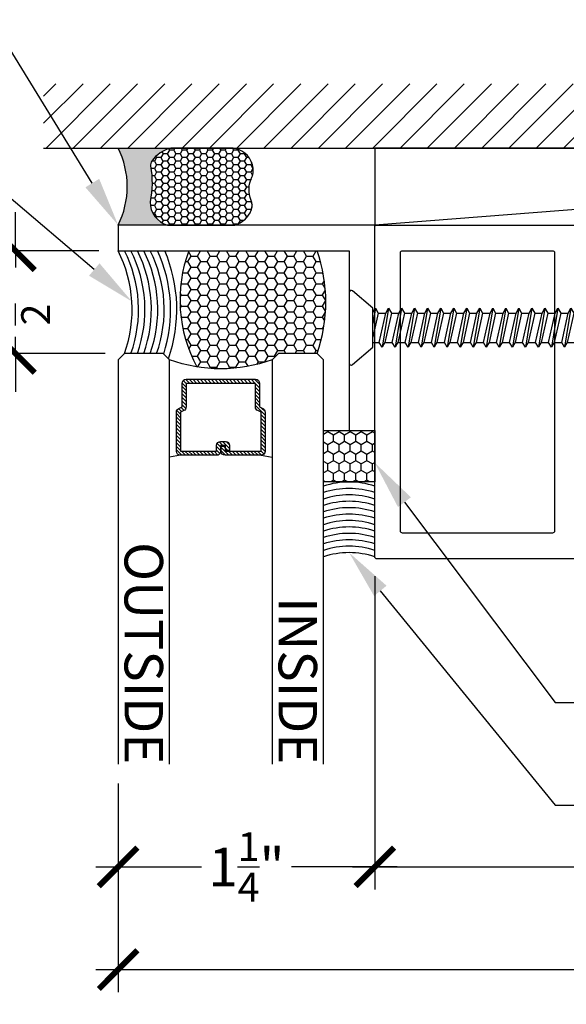
# Model space of a CAD drawing. Units: inches. Extents: x 0 to 184, y -2 to 43.
# Drawn here: x 174 to 177, y 23 to 28 of the extents above; entities that cross this region are included whole.
import ezdxf
from ezdxf import colors
from ezdxf.entities.mleader import LeaderData, LeaderLine
from ezdxf.enums import TextEntityAlignment as Align
from ezdxf.math import Vec2, Vec3

# ---------------------------------------------------------------- set-up
doc = ezdxf.new("R2010")
doc.units = ezdxf.units.IN
doc.header["$LTSCALE"] = 0.25
doc.header["$MEASUREMENT"] = 0
for name, color, linetype in [('Arcadia-Access', 9, 'Continuous'), ('Arcadia-Dim', 4, 'Continuous'), ('Arcadia-Profile', 5, 'Continuous'), ('Arcadia-Shade', 8, 'Continuous'), ('Arcadia-Text', 3, 'Continuous')]:
    doc.layers.add(name, color=color, linetype=linetype)
doc.styles.get("Standard").update_dxf_attribs({"font": 'ARIALN.TTF'})
doc.dimstyles.new('Arcadia-2', dxfattribs={"dimscale": 2, "dimtxt": 0.0938, "dimasz": 0.0938, "dimexe": 0.0546, "dimexo": 0.0469, "dimgap": 0.0469, "dimtad": 0, "dimtih": 1, "dimdec": 4, "dimrnd": 0.0625, "dimzin": 3, "dimdsep": 46, "dimlunit": 4, "dimtxsty": 'Standard', "dimblk": 'ARCHTICK', "dimcen": 0.0469, "dimdle": 0.0546, "dimclrd": 256, "dimclre": 256, "dimclrt": 256, "dimadec": 0, "dimazin": 0, "dimtfac": 0.75, "dimtix": 1, "dimtmove": 2, "dimatfit": 3, "dimfxl": 1, "dimtolj": 1, "dimtzin": 3, "dimlwd": -3, "dimlwe": -3, "dimarcsym": 0})

# ---------------------------------------------------------------- blocks, each defined once
blk = doc.blocks.new('*U30')
at = {"layer": 'Arcadia-Shade', "lineweight": -3}
h = blk.add_hatch(dxfattribs=at)
h.set_pattern_fill('ANSI31', color=256, scale=0.1, style=0)
h.set_pattern_definition([(45, (-12.49009116438055, -10.79353366436353), (-0.0088388347648318, 0.0088388347648318), [])])
edge = h.paths.add_edge_path()
edge.add_line((0.4990116755820751, 0.4285564927512802), (0.5229934129158452, 0.4285564927512838))
edge.add_arc((0.5229934129158464, 0.4482414927513224), 0.0196850000000387, 269.9999999999964, 359.9999999999984)
edge.add_line((0.5426784129158851, 0.4482414927513219), (0.5426784129158851, 0.4732180318310384))
edge.add_line((0.5426784129158851, 0.4732180318310384), (0.5229934129158452, 0.4732180318310384))
edge.add_line((0.5229934129158452, 0.4732180318310384), (0.5229934129158452, 0.4482414927513219))
edge.add_line((0.5229934129158452, 0.4482414927513219), (0.4990116755820751, 0.4482414927513219))
edge.add_line((0.4990116755820751, 0.4482414927513219), (0.4990116755820751, 0.4763228331426533))
edge.add_arc((0.47932667558206, 0.476322833142687), 0.0196850000000151, 359.9999999999018, 449.9999999999017)
edge.add_line((0.4793266755820938, 0.4960078331427021), (0.3036411249999347, 0.4960078331426985))
edge.add_arc((0.3036411249999347, 0.4763228331426604), 0.0196850000000382, 90, 180)
edge.add_line((0.2839561249998965, 0.4763228331426604), (0.2839561249998965, 0.2858323436881278))
edge.add_arc((0.3036411249999145, 0.2858323436881261), 0.019685000000018, 179.999999999995, 245.4529343159603)
edge.add_line((0.2954631769583571, 0.2679264678137017), (0.3114070047096007, 0.2606446238063391))
edge.add_line((0.3114070047096007, 0.2606446238063391), (0.3114070047096007, 0.1457257251104203))
edge.add_arc((0.3310920047095802, 0.145725725110422), 0.0196849999999795, 180.0000000000052, 270.0000000000052)
edge.add_line((0.331092004709582, 0.1260407251104425), (0.668905995290265, 0.126040725110439))
edge.add_arc((0.668905995290266, 0.1457257251104211), 0.0196849999999822, 269.9999999999974, 359.9999999999974)
edge.add_line((0.6885909952902481, 0.1457257251104203), (0.6885909952902481, 0.2606446238063391))
edge.add_line((0.6885909952902481, 0.2606446238063391), (0.7045348230414366, 0.2679264678137088))
edge.add_arc((0.6963568749998893, 0.2858323436881248), 0.0196850000000061, 294.547065684023, 359.9999999999882)
edge.add_line((0.7160418749998954, 0.2858323436881207), (0.7160418749998936, 0.4763228331426604))
edge.add_arc((0.696356874999912, 0.47632283314266), 0.0196849999999816, 9.694e-13, 89.99999999999903)
edge.add_line((0.6963568749999123, 0.4960078331426417), (0.5206721869999261, 0.4960078331426985))
edge.add_arc((0.5206721869999243, 0.4763228331426586), 0.0196850000000399, 89.99999999999484, 179.9999999999948)
edge.add_line((0.5009871869998844, 0.4763228331426604), (0.5009871869998844, 0.4521573060815705))
edge.add_line((0.5009871869998844, 0.4521573060815705), (0.5206721869999261, 0.4521573060815705))
edge.add_line((0.5206721869999261, 0.4521573060815705), (0.5206721869999261, 0.4763228331426604))
edge.add_line((0.5206721869999261, 0.4763228331426604), (0.6963568749999123, 0.4763228331426604))
edge.add_line((0.6963568749999123, 0.4763228331426604), (0.6963568749999123, 0.2858323436881207))
edge.add_line((0.6963568749999123, 0.2858323436881207), (0.6804130472487256, 0.2785504996807049))
edge.add_arc((0.6885909952902385, 0.260644623806309), 0.0196849999999735, 114.5470656839565, 179.9999999999124)
edge.add_line((0.668905995290265, 0.2606446238063391), (0.668905995290265, 0.1457257251104203))
edge.add_line((0.668905995290265, 0.1457257251104203), (0.331092004709582, 0.1457257251104203))
edge.add_line((0.331092004709582, 0.1457257251104203), (0.331092004709582, 0.2606446238063391))
edge.add_arc((0.311407004709616, 0.2606446238063067), 0.019684999999966, 9.43583e-11, 65.45293431605755)
edge.add_line((0.3195849527511214, 0.2785504996806978), (0.3036411249999347, 0.2858323436881207))
edge.add_line((0.3036411249999347, 0.2858323436881207), (0.3036411249999347, 0.4763228331426604))
edge.add_line((0.3036411249999347, 0.4763228331426604), (0.4793266755820938, 0.4763228331426604))
edge.add_line((0.4793266755820938, 0.4763228331426604), (0.4793266755820938, 0.4482414927513219))
edge.add_arc((0.4990116755821053, 0.4482414927512917), 0.0196850000000115, 179.9999999999121, 269.9999999999121)
at = {"layer": 'Arcadia-Profile'}
for p, q in [((0, 0.03125), (4.7e-15, 2)), ((0.2500000000000031, 2), (0.25, 0.03125)), ((0.75, 0.03125), (0.7500000000000029, 2)), ((1.000000000000003, 2), (1, 0.03125)), ((0.3036416249999334, 0.4960078331427021), (0.2499999999999218, 0.5053829846366896)), ((0.6963568749999123, 0.4960078331427021), (0.7499984999999257, 0.5053829846366896)), ((0.7080088700575029, 0.2699663348586228), (0.7122228838293801, 0.2741803486304981)), ((0.03125, 0), (0, 0.03125)), ((0.03125, 0), (0, 0.03125)), ((0.03125, 0), (0, 0.03125)), ((0.03125, 0), (0, 0.03125)), ((0.03125, 0), (0, 0.03125)), ((0.21875, 0), (0.03125, 0)), ((0.21875, 0), (0.03125, 0)), ((0.25, 0.03125), (0.21875, 0)), ((0.25, 0.03125), (0.21875, 0)), ((0.78125, 0), (0.75, 0.03125)), ((0.96875, 0), (0.78125, 0)), ((1, 0.03125), (0.96875, 0))]:
    blk.add_line(p, q, dxfattribs=at)
blk.add_lwpolyline([(0.4990116755820751, 0.4285564927512802), (0.5229934129158452, 0.4285564927512838, 0.4142135623731049), (0.5426784129158851, 0.4482414927513219), (0.5426784129158851, 0.4732180318310384), (0.5229934129158452, 0.4732180318310384), (0.5229934129158452, 0.4482414927513219), (0.4990116755820751, 0.4482414927513219), (0.4990116755820751, 0.4763228331426533, 0.4142135623730951), (0.4793266755820938, 0.4960078331427021), (0.3036411249999347, 0.4960078331426985, 0.4142135623730951), (0.2839561249998965, 0.4763228331426604), (0.2839561249998965, 0.2858323436881278, 0.2936188569408289), (0.2954631769583571, 0.2679264678137017), (0.3114070047096007, 0.2606446238063391), (0.3114070047096007, 0.1457257251104203, 0.4142135623730951), (0.331092004709582, 0.1260407251104425), (0.668905995290265, 0.126040725110439, 0.4142135623730951), (0.6885909952902481, 0.1457257251104203), (0.6885909952902481, 0.2606446238063391), (0.7045348230414366, 0.2679264678137088, 0.2936188569408282), (0.7160418749998954, 0.2858323436881207), (0.7160418749998936, 0.4763228331426604, 0.4142135623730852), (0.6963568749999123, 0.4960078331426417), (0.5206721869999261, 0.4960078331426985, 0.4142135623730951), (0.5009871869998844, 0.4763228331426604), (0.5009871869998844, 0.4521573060815705), (0.5206721869999261, 0.4521573060815705), (0.5206721869999261, 0.4763228331426604), (0.6963568749999123, 0.4763228331426604), (0.6963568749999123, 0.2858323436881207), (0.6804130472487256, 0.2785504996807049, 0.2936188569407848), (0.668905995290265, 0.2606446238063391), (0.668905995290265, 0.1457257251104203), (0.331092004709582, 0.1457257251104203), (0.331092004709582, 0.2606446238063391, 0.2936188569408189), (0.3195849527511214, 0.2785504996806978), (0.3036411249999347, 0.2858323436881207), (0.3036411249999347, 0.4763228331426604), (0.4793266755820938, 0.4763228331426604), (0.4793266755820938, 0.4482414927513219, 0.4142135623730946)], format="xyb", close=True, dxfattribs=at)
blk.add_arc((0.4999992499998971, -0.6625220109668888), 0.7374409998105559, 70.18348207574029, 109.8165179242613, dxfattribs=at)
blk = doc.blocks.new('*U35')
at = {"layer": 'Arcadia-Shade'}
h = blk.add_hatch(dxfattribs=at)
h.set_pattern_fill('HONEY', color=256, scale=0.25)
h.set_pattern_definition([(0, (0, 0), (0.046875, 0.0270632938682637), [0.03125, -0.0625]), (120, (0, 0), (-0.046875, 0.0270632938682637), [0.03125, -0.0625]), (60, (0, 0), (0, 0.0541265877365274), [-0.0625, 0.03125])])
h.paths.add_polyline_path([(-0.25, 0.2499999999999999), (-0.25, 0), (0, 0), (0, 0.2499999999999999)])
at = {"layer": 'Arcadia-Profile', "lineweight": -3}
blk.add_lwpolyline([(-0.25, 0.2499999999999999), (0, 0.2499999999999999), (0, 0), (-0.25, 0)], close=True, dxfattribs=at)
blk = doc.blocks.new('*U11')
at = {"layer": 'Arcadia-Profile'}
for p, q in [((0.1159999999999997, 0.0716314325794185), (0.146594354236953, 0.0716317733799592)), ((0.191913333752268, -0.0951982158439187), (0.1601831301454268, 0.0951742362495871)), ((0.1737750783532448, 0.0716317733799592), (0.2100495150539672, 0.0716321774528002)), ((0.2553684945692822, -0.0951978117710777), (0.223638290962441, 0.0951746403224281)), ((0.237230239170259, 0.0716321774528002), (0.2735046758709814, 0.0716325815256411)), ((0.3188236553862964, -0.0951974076982367), (0.2870934517794552, 0.095175044395269)), ((0.3006853999872732, 0.0716325815256411), (0.3369598366879956, 0.0716329855984821)), ((0.3822788162033106, -0.0951970036253958), (0.3505486125964694, 0.09517544846811)), ((0.3641405608042874, 0.0716329855984821), (0.4004149975050098, 0.0716333896713231)), ((0.4457339770203248, -0.0951965995525548), (0.4140037734134836, 0.095175852540951)), ((0.4275957216213016, 0.0716333896713231), (0.463870158322024, 0.071633793744164)), ((0.509189137837339, -0.0951961954797138), (0.4774589342304978, 0.0951762566137919)), ((0.4910508824383158, 0.071633793744164), (0.5273253191390382, 0.071634197817005)), ((0.5726442986543532, -0.0951957914068729), (0.540914095047512, 0.0951766606866329)), ((0.55450604325533, 0.071634197817005), (0.5907804799560524, 0.071634601889846)), ((0.6360994594713674, -0.0951953873340319), (0.6043692558645262, 0.0951770647594739)), ((0.6179612040723442, 0.071634601889846), (0.6542356407730665, 0.0716350059626869)), ((0.6995546202883816, -0.0951949832611909), (0.6678244166815404, 0.0951774688323148)), ((0.6814163648893583, 0.0716350059626869), (0.7176908015900807, 0.0716354100355279)), ((0.7630097811053957, -0.09519457918835), (0.7312795774985545, 0.0951778729051558)), ((0.7448715257063725, 0.0716354100355279), (0.7811459624070949, 0.0716358141083688)), ((0.8264649419224099, -0.095194175115509), (0.7947347383155688, 0.0951782769779968)), ((0.8083266865233866, 0.0716358141083688), (0.844601123224109, 0.0716362181812098)), ((0.8899201027394241, -0.095193771042668), (0.8581898991325829, 0.0951786810508377)), ((0.8717818473404008, 0.0716362181812098), (0.9080562840411232, 0.0716366222540508)), ((0.9533752635564383, -0.0951933669698271), (0.9216450599495971, 0.0951790851236787)), ((0.935237008157415, 0.0716366222540508), (0.9715114448581375, 0.0716370263268917)), ((1.016830424373452, -0.0951929628969861), (0.9851002207666113, 0.0951794891965197)), ((0.9986921689744293, 0.0716370263268917), (1.034966605675151, 0.0716374303997327)), ((1.080285585190466, -0.0951925588241451), (1.048555381583625, 0.0951798932693606)), ((1.062147329791443, 0.0716374303997327), (1.098421766492165, 0.0716378344725737)), ((1.14374074600748, -0.0951921547513042), (1.112010542400639, 0.0951802973422016)), ((1.125602490608457, 0.0716378344725737), (1.16187692730918, 0.0716382385454146)), ((1.207195906824495, -0.0951917506784632), (1.175465703217653, 0.0951807014150426)), ((1.189057651425471, 0.0716382385454146), (1.225332088126194, 0.0716386426182556)), ((1.270651067641509, -0.0951913466056223), (1.238920864034668, 0.0951811054878835)), ((1.252512812242486, 0.0716386426182556), (1.288786272843225, 0.0716391612193572)), ((1.33410732645585, -0.0951913466056223), (1.302377122849009, 0.0951811054878835)), ((1.315969071056827, 0.0716386426182556), (1.352582205341221, 0.06796136132205)), ((1.397727199666562, -0.0781222350989275), (1.366172079349382, 0.0915032064146555)), ((1.383869271430057, 0.0547033065501736), (1.416354712053816, 0.0404541100136839)), ((1.451575965227831, -0.0259540549638118), (1.429943609961981, 0.0639960619583864)), ((0.1284581729352539, -0.0951986199167596), (0.1159999999999997, -0.0204530254769582)), ((0.1420499991433672, -0.0716562640015859), (0.1783213855444501, -0.0716562640015859)), ((0.2055051599603814, -0.0716558599287449), (0.2417765463614643, -0.0716558599287449)), ((0.2689603207773956, -0.071655455855904), (0.3052317071784785, -0.071655455855904)), ((0.3324154815944098, -0.071655051783063), (0.3686868679954927, -0.071655051783063)), ((0.395870642411424, -0.071654647710222), (0.4321420288125069, -0.071654647710222)), ((0.4593258032284382, -0.0716542436373811), (0.4955971896295211, -0.0716542436373811)), ((0.5227809640454524, -0.0716538395645401), (0.5590523504465353, -0.0716538395645401)), ((0.5862361248624666, -0.0716534354916991), (0.6225075112635495, -0.0716534354916991)), ((0.6496912856794808, -0.0716530314188582), (0.6859626720805636, -0.0716530314188582)), ((0.713146446496495, -0.0716526273460172), (0.7494178328975778, -0.0716526273460172)), ((0.7766016073135092, -0.0716522232731762), (0.8128729937145919, -0.0716522232731762)), ((0.8400567681305233, -0.0716518192003353), (0.8763281545316061, -0.0716518192003353)), ((0.9035119289475375, -0.0716514151274943), (0.9397833153486203, -0.0716514151274943)), ((0.9669670897645517, -0.0716510110546533), (1.003238476165634, -0.0716510110546533)), ((1.030422250581565, -0.0716506069818124), (1.066693636982648, -0.0716506069818124)), ((1.09387741139858, -0.0716502029089714), (1.130148797799662, -0.0716502029089714)), ((1.157332572215594, -0.0716497988361304), (1.193603958616677, -0.0716497988361304)), ((1.220787733032608, -0.0716493947632895), (1.257059119433691, -0.0716493947632895)), ((1.284241917749639, -0.0716488761622003), (1.320513304150722, -0.0716488761622003)), ((1.347699152663963, -0.0716488761622003), (1.384134275461121, -0.054579871405247))]:
    blk.add_line(p, q, dxfattribs=at)
blk.add_lwpolyline([(0.1159999999999997, -0.0951644427833927), (0.0156803294002117, -0.17934264138351, -0.6666835891754355), (0, -0.1720177289099638), (0, 0.1720177289099638, -0.6666835891766972), (0.0156803294002117, 0.1793426413835117), (0.1159999999999997, 0.0951644427833927)], format="xyb", close=True, dxfattribs=at)
for points in [[(0.191913333752268, -0.0951982158439187), (0.2055052819600718, -0.0716562640015859), (0.1737750783532448, 0.0716317733799592), (0.1601831301454268, 0.0951742362495871), (0.1465953303369361, 0.0716328029059863), (0.1783213855444501, -0.0716562640015859)], [(0.2553684945692822, -0.0951978117710777), (0.268960442777086, -0.0716558599287449), (0.237230239170259, 0.0716321774528002), (0.223638290962441, 0.0951746403224281), (0.2100504911539502, 0.0716332069788273), (0.2417765463614643, -0.0716558599287449)], [(0.3188236553862964, -0.0951974076982367), (0.3324156035941002, -0.071655455855904), (0.3006853999872732, 0.0716325815256411), (0.2870934517794552, 0.095175044395269), (0.2735056519709644, 0.0716336110516682), (0.3052317071784785, -0.071655455855904)], [(0.3822788162033106, -0.0951970036253958), (0.3958707644111143, -0.071655051783063), (0.3641405608042874, 0.0716329855984821), (0.3505486125964694, 0.09517544846811), (0.3369608127879786, 0.0716340151245092), (0.3686868679954927, -0.071655051783063)], [(0.4457339770203248, -0.0951965995525548), (0.4593259252281286, -0.071654647710222), (0.4275957216213016, 0.0716333896713231), (0.4140037734134836, 0.095175852540951), (0.4004159736049929, 0.0716344191973502), (0.4321420288125069, -0.071654647710222)], [(0.509189137837339, -0.0951961954797138), (0.5227810860451428, -0.0716542436373811), (0.4910508824383158, 0.071633793744164), (0.4774589342304978, 0.0951762566137919), (0.463871134422007, 0.0716348232701911), (0.4955971896295211, -0.0716542436373811)], [(0.5726442986543532, -0.0951957914068729), (0.586236246862157, -0.0716538395645401), (0.55450604325533, 0.071634197817005), (0.540914095047512, 0.0951766606866329), (0.5273262952390212, 0.0716352273430321), (0.5590523504465353, -0.0716538395645401)], [(0.6360994594713674, -0.0951953873340319), (0.6496914076791711, -0.0716534354916991), (0.6179612040723442, 0.071634601889846), (0.6043692558645262, 0.0951770647594739), (0.5907814560560354, 0.071635631415873), (0.6225075112635495, -0.0716534354916991)], [(0.6995546202883816, -0.0951949832611909), (0.7131465684961853, -0.0716530314188582), (0.6814163648893583, 0.0716350059626869), (0.6678244166815404, 0.0951774688323148), (0.6542366168730496, 0.071636035488714), (0.6859626720805636, -0.0716530314188582)], [(0.7630097811053957, -0.09519457918835), (0.7766017293131995, -0.0716526273460172), (0.7448715257063725, 0.0716354100355279), (0.7312795774985545, 0.0951778729051558), (0.7176917776900638, 0.071636439561555), (0.7494178328975778, -0.0716526273460172)], [(0.8264649419224099, -0.095194175115509), (0.8400568901302136, -0.0716522232731762), (0.8083266865233866, 0.0716358141083688), (0.7947347383155688, 0.0951782769779968), (0.781146938507078, 0.0716368436343959), (0.8128729937145919, -0.0716522232731762)], [(0.8899201027394241, -0.095193771042668), (0.9035120509472278, -0.0716518192003353), (0.8717818473404008, 0.0716362181812098), (0.8581898991325829, 0.0951786810508377), (0.8446020993240921, 0.0716372477072369), (0.8763281545316061, -0.0716518192003353)], [(0.9533752635564383, -0.0951933669698271), (0.966967211764242, -0.0716514151274943), (0.935237008157415, 0.0716366222540508), (0.9216450599495971, 0.0951790851236787), (0.9080572601411063, 0.0716376517800779), (0.9397833153486203, -0.0716514151274943)], [(1.016830424373452, -0.0951929628969861), (1.030422372581256, -0.0716510110546533), (0.9986921689744293, 0.0716370263268917), (0.9851002207666113, 0.0951794891965197), (0.9715124209581205, 0.0716380558529188), (1.003238476165634, -0.0716510110546533)], [(1.080285585190466, -0.0951925588241451), (1.09387753339827, -0.0716506069818124), (1.062147329791443, 0.0716374303997327), (1.048555381583625, 0.0951798932693606), (1.034967581775134, 0.0716384599257598), (1.066693636982648, -0.0716506069818124)], [(1.14374074600748, -0.0951921547513042), (1.157332694215284, -0.0716502029089714), (1.125602490608457, 0.0716378344725737), (1.112010542400639, 0.0951802973422016), (1.098422742592148, 0.0716388639986008), (1.130148797799662, -0.0716502029089714)], [(1.207195906824495, -0.0951917506784632), (1.220787855032298, -0.0716497988361304), (1.189057651425471, 0.0716382385454146), (1.175465703217653, 0.0951807014150426), (1.161877903409163, 0.0716392680714417), (1.193603958616677, -0.0716497988361304)], [(1.270651067641509, -0.0951913466056223), (1.284243015849312, -0.0716493947632895), (1.252512812242486, 0.0716386426182556), (1.238920864034668, 0.0951811054878835), (1.225333064226177, 0.0716396721442827), (1.257059119433691, -0.0716493947632895)], [(1.33410732645585, -0.0951913466056223), (1.347699152663963, -0.0716493947632895), (1.315969071056827, 0.0716386426182556), (1.302377122849009, 0.0951811054878835), (1.288789323040532, 0.0716396721442827), (1.320515378350393, -0.0716493947632895)], [(1.383869271430057, 0.0547033065501736), (1.366172079349382, 0.0915032064146555), (1.352584279438545, 0.0679617653948927), (1.384136349558431, -0.0545802831542393), (1.397727199666562, -0.0781222350989275), (1.412308886540017, -0.0426214435533083)]]:
    blk.add_lwpolyline(points, close=True, dxfattribs=at)
for points in [[(1.451575965227831, -0.0259540549638118), (1.449412375809998, 0.0262058343088647), (1.429943609961981, 0.0639960619583864), (1.416355688153785, 0.0404546209386219), (1.451575965227831, -0.0259535420942569)], [(0.1159999999999997, -0.0736204250324892), (0.1284581729352539, -0.0951986199167596), (0.1420501211430576, -0.0716566680744268), (0.1159999999999997, 0.0459811125837835)]]:
    blk.add_lwpolyline(points, dxfattribs=at)
blk.add_lwpolyline([(1.449412375809998, 0.0262058343088647), (1.495054775056658, 0.0073048871547954, -0.6650554376696989), (1.495119979096173, -0.0074686870326666), (1.412308886540017, -0.0426210355912087)], format="xyb", dxfattribs=at)
blk = doc.blocks.new('_ArchTick')
at = {"color": 0, "linetype": 'ByBlock', "lineweight": -3, "const_width": 0.15}
blk.add_lwpolyline([(-0.5, -0.5), (0.5, 0.5)], dxfattribs=at)
blk = doc.blocks.new('*D163')
at = {"layer": 'Arcadia-Dim', "lineweight": -3}
for p, q in [((181.4168753236717, 25.47008138202061), (181.4168753236717, 23.31968137790618)), ((176.1668753229834, 24.84508138215254), (176.1668753229834, 23.31968137790618)), ((176.0576753229834, 23.42888137790618), (178.5656132155513, 23.42888137790618)), ((181.5260753236717, 23.42888137790618), (179.0181374311037, 23.42888137790618))]:
    blk.add_line(p, q, dxfattribs=at)
at = {"layer": 'Defpoints', "color": 0, "lineweight": -3}
for p in [(181.4168753236717, 25.56388138202061), (176.1668753229834, 24.93888138215254), (181.4168753236717, 23.42888137790618)]:
    blk.add_point(p, dxfattribs=at)
at = {"layer": 'Arcadia-Dim', "lineweight": -3, "xscale": 0.1876, "yscale": 0.1876, "zscale": 0.1876, "rotation": 180}
blk.add_blockref('_ArchTick', (176.1668753229834, 23.42888137790618), dxfattribs=at)
at = {"layer": 'Arcadia-Dim', "lineweight": -3, "xscale": 0.1876, "yscale": 0.1876, "zscale": 0.1876}
blk.add_blockref('_ArchTick', (181.4168753236717, 23.42888137790618), dxfattribs=at)
at = {"layer": 'Arcadia-Dim', "lineweight": -3, "insert": (178.7918753233275, 23.42888137790618), "char_height": 0.1876, "attachment_point": 5}
blk.add_mtext('\\A1;5{\\H0.75x;\\S1/4;}"', dxfattribs=at)
blk = doc.blocks.new('*D164')
at = {"layer": 'Arcadia-Dim', "lineweight": -3}
for p, q in [((181.4168753236717, 25.47008138202061), (181.4168753236717, 22.81968137790618)), ((174.9168753239912, 23.83508137790618), (174.9168753239912, 22.81968137790618)), ((174.8076753239912, 22.92888137790618), (177.9417969131902, 22.92888137790618)), ((181.5260753236717, 22.92888137790618), (178.3919537344726, 22.92888137790618))]:
    blk.add_line(p, q, dxfattribs=at)
at = {"layer": 'Defpoints', "color": 0, "lineweight": -3}
for p in [(181.4168753236717, 25.56388138202061), (174.9168753239912, 23.92888137790618), (181.4168753236717, 22.92888137790618)]:
    blk.add_point(p, dxfattribs=at)
at = {"layer": 'Arcadia-Dim', "lineweight": -3, "xscale": 0.1876, "yscale": 0.1876, "zscale": 0.1876, "rotation": 180}
blk.add_blockref('_ArchTick', (174.9168753239912, 22.92888137790618), dxfattribs=at)
at = {"layer": 'Arcadia-Dim', "lineweight": -3, "xscale": 0.1876, "yscale": 0.1876, "zscale": 0.1876}
blk.add_blockref('_ArchTick', (181.4168753236717, 22.92888137790618), dxfattribs=at)
at = {"layer": 'Arcadia-Dim', "lineweight": -3, "insert": (178.1668753238314, 22.92888137790618), "char_height": 0.1876, "attachment_point": 5}
blk.add_mtext('\\A1;6{\\H0.75x;\\S1/2;}"', dxfattribs=at)
blk = doc.blocks.new('*D165')
at = {"layer": 'Arcadia-Dim', "lineweight": -3}
for p, q in [((176.1668753238317, 24.84508138202061), (176.1668753238317, 23.31968137790618)), ((174.9168753239912, 23.83508137790618), (174.9168753239912, 23.31968137790618)), ((174.8076753239912, 23.42888137790618), (175.3228433662034, 23.42888137790618)), ((176.2760753238316, 23.42888137790618), (175.7609072816194, 23.42888137790618))]:
    blk.add_line(p, q, dxfattribs=at)
at = {"layer": 'Defpoints', "color": 0, "lineweight": -3}
for p in [(176.1668753238317, 24.93888138202061), (174.9168753239912, 23.92888137790618), (176.1668753238317, 23.42888137790618)]:
    blk.add_point(p, dxfattribs=at)
at = {"layer": 'Arcadia-Dim', "lineweight": -3, "xscale": 0.1876, "yscale": 0.1876, "zscale": 0.1876, "rotation": 180}
blk.add_blockref('_ArchTick', (174.9168753239912, 23.42888137790618), dxfattribs=at)
at = {"layer": 'Arcadia-Dim', "lineweight": -3, "xscale": 0.1876, "yscale": 0.1876, "zscale": 0.1876}
blk.add_blockref('_ArchTick', (176.1668753238317, 23.42888137790618), dxfattribs=at)
at = {"layer": 'Arcadia-Dim', "lineweight": -3, "insert": (175.5418753239114, 23.42888137790618), "char_height": 0.1876, "attachment_point": 5}
blk.add_mtext('\\A1;1{\\H0.75x;\\S1/4;}"', dxfattribs=at)
blk = doc.blocks.new('*U72')
at = {"layer": 'Arcadia-Profile'}
h = blk.add_hatch(color=256, dxfattribs=at)
edge = h.paths.add_edge_path()
edge.add_line((-3e-16, -0.3750000000000013), (-0.2561978488290509, -0.3750000000000013))
edge.add_arc((-0.2968777799670104, -0.2172425456151553), 0.1629179892196557, 284.4595095673899, 324.874232048886)
edge.add_arc((-0.1891877120709748, -0.2930007706583724), 0.0312499999999845, 324.874232048883, 369.5898771053152)
edge.add_arc((0.3231379503014348, -0.2064404742972083), 0.4883366330377225, 169.0144205246484, 189.5898771053193, ccw=False)
edge.add_arc((-0.2710315728123672, -0.1106123631241157), 0.1148149856163851, 358.6176903592347, 434.4499340415817)
edge.add_line((-0.2402519359356224, -3.381e-13), (-4.48e-13, -3.381e-13))
edge.add_arc((0.373177790171672, -0.1874999999997242), 0.4176337068263488, 153.3231490948421, 206.6768509052947)
at = {"layer": 'Arcadia-Shade', "lineweight": -3}
h = blk.add_hatch(dxfattribs=at)
h.set_pattern_fill('HONEY', color=256, scale=0.1666666666666666)
h.set_pattern_definition([(0, (0, 0), (0.03125, 0.0180421959121758), [0.0208333333333333, -0.0416666666666667]), (119.9999999999999, (0, 0), (-0.03125, 0.0180421959121758), [0.0208333333333333, -0.0416666666666667]), (60, (0, 0), (0, 0.0360843918243516), [-0.0416666666666667, 0.0208333333333333])])
h.paths.add_polyline_path([(-0.2402519359368231, 3e-15), (-0.5691393538842896, 3e-15, 0.2294187004830098), (-0.6483858901275295, -0.0724912902839393, 0.1971983639969373), (-0.6478854977273305, -0.1199428811052637, -0.2200532177358034), (-0.65164444080708, -0.2329292479401066, 0.1072170220889284), (-0.6582734656142497, -0.2585863402015322, 0.3204879019543763), (-0.5863897107137309, -0.3680490913405172, 0.095416923693531), (-0.5502974504822382, -0.3750000000000013), (-0.2561978488290509, -0.3750000000000013, 0.1781934081275222), (-0.1636286172469866, -0.3109811814372565, 0.1976228614784508), (-0.1583744156327504, -0.2877946912689345, -0.0900193469024176), (-0.1562500000000305, -0.1133821040536934, 0.3435090603726146)])
at = {"layer": 'Arcadia-Profile'}
blk.add_lwpolyline([(-0.6516444408070801, -0.232929247940107, 0.1073450320601699), (-0.6582747017734848, -0.2586179536280531, 0.3204104769671941), (-0.5863897107137312, -0.368049091340517, 0.0954169236934258), (-0.5502974504822792, -0.3750000000000013), (-0.2561978488290509, -0.3750000000000013, 0.1781934081275193), (-0.1636286172469877, -0.3109811814372581, 0.1976228614784485), (-0.1583744156327499, -0.2877946912689366, -0.0900193469024188), (-0.1562500000000304, -0.1133821040536932, 0.3435090603726143), (-0.2402519359368233, 3e-15), (-0.5691393538842896, 3e-15, 0.2294187004830065), (-0.6483858901275288, -0.0724912902839379, 0.1971983639969396), (-0.647885497727331, -0.1199428811052628, -0.2200532177358061)], format="xyb", close=True, dxfattribs=at)
blk.add_arc((0.3731777901704919, -0.1874999999999976), 0.4176337068251687, 153.3231490946671, 206.6768509053337, dxfattribs=at)
blk = doc.blocks.new('*D166')
at = {"layer": 'Arcadia-Dim', "lineweight": -3}
for p, q in [((174.4168753239912, 26.42888138202061), (174.4168753239912, 26.61648138202061)), ((174.8230753238317, 26.42888138202061), (174.3076753239912, 26.42888138202061)), ((174.4168753239912, 26.42888138202061), (174.4168753239912, 26.34803809892657)), ((174.4168753239912, 25.9288813779062), (174.4168753239912, 26.00972466100023)), ((174.8544392937125, 25.9288813779062), (174.3076753239912, 25.9288813779062)), ((174.4168753239912, 25.9288813779062), (174.4168753239912, 25.7412813779062))]:
    blk.add_line(p, q, dxfattribs=at)
at = {"layer": 'Defpoints', "color": 0, "lineweight": -3}
for p in [(174.9168753238317, 26.42888138202061), (174.4168753239912, 25.9288813779062), (174.9482392937125, 25.9288813779062)]:
    blk.add_point(p, dxfattribs=at)
at = {"layer": 'Arcadia-Dim', "lineweight": -3, "xscale": 0.1876, "yscale": 0.1876, "zscale": 0.1876}
for p, rotation in [((174.4168753239912, 26.42888138202061), 270), ((174.4168753239912, 25.9288813779062), 90)]:
    blk.add_blockref('_ArchTick', p, dxfattribs=dict(at, rotation=rotation))
at = {"layer": 'Arcadia-Dim', "lineweight": -3, "insert": (174.4168753239912, 26.17888137996335), "char_height": 0.1876, "attachment_point": 5, "rotation": 90}
blk.add_mtext('\\A1;{\\H0.75x;\\S1/2;}"', dxfattribs=at)

msp = doc.modelspace()

# ---------------------------------------------------------------- hatches: boundary and pattern name
at = {"layer": 'Arcadia-Shade'}
h = msp.add_hatch(dxfattribs=at)
h.set_pattern_fill('ANSI31', color=256, scale=0.75, angle=-1.27e-14, style=0)
h.set_pattern_definition([(44.99999999999999, (37.16051401713509, -76.66814882887331), (-0.0662912607362388, 0.0662912607362389), [])])
h.paths.add_polyline_path([(174.5538334992643, 27.24138138202062), (174.5538334992643, 26.92888138202011), (181.7799171484006, 26.92888138202062), (181.7799171484006, 27.24138138202062)])
at = {"layer": 'Arcadia-Shade', "lineweight": -3}
h = msp.add_hatch(dxfattribs=at)
h.set_pattern_fill('HONEY', color=256, scale=0.25, angle=-1.27e-14)
h.set_pattern_definition([(360, (190.740850265606, 3.344803796170765), (0.046875, 0.0270632938682637), [0.03125, -0.0625]), (119.9999999999999, (190.740850265606, 3.344803796170765), (-0.046875, 0.0270632938682637), [0.0312499999999999, -0.0624999999999997]), (59.99999999999997, (190.740850265606, 3.344803796170765), (0, 0.0541265877365274), [-0.0625, 0.03125])])
edge = h.paths.add_edge_path()
edge.add_arc((175.1781588176451, 26.17888138269817), 0.7503391617617317, -19.46206450911569, 19.462064392888806, ccw=False)
edge.add_line((175.8856253237742, 25.92888138194064), (175.6981253239912, 25.92888138202062))
edge.add_line((175.6981253239912, 25.92888138202062), (175.6668753237742, 25.89763192246429))
edge.add_arc((175.4168745737741, 26.59140339290753), 0.7374409998105639, 260.90079394213274, 289.81664180315573, ccw=False)
edge.add_arc((175.9072854856582, 26.18948193912843), 0.6891454203231897, 159.6724881911013, 208.255050148082, ccw=False)
edge.add_line((175.2610584999208, 26.42888138202062), (175.8856253242814, 26.42888138202062))

# ---------------------------------------------------------------- linework, layer by layer
msp.add_line((174.5538334992643, 26.92888138202011), (181.7799171484006, 26.92888138202062))
at = {"layer": 'Arcadia-Access', "lineweight": -3}
for centre, radius, start, end in [((174.3777629573828, 26.14212002488213), 0.6383927513756605, 340.4867876041742, 26.69189955603132), ((174.4090129573829, 26.14212002488205), 0.6383927513755326, 340.4867876041793, 26.69189955604607), ((174.440262957383, 26.14212002488193), 0.638392751375375, 340.4867876041866, 26.69189955606573), ((174.4715129573831, 26.14212002488185), 0.6383927513752838, 340.4867876041917, 26.69189955607865), ((174.5027629573831, 26.14212002488173), 0.638392751375159, 340.4867876041948, 26.69189955609449), ((174.4797437717619, 26.13929096399497), 0.6926310248012642, 342.0509204988733, 24.71481680385155), ((174.4781835840948, 26.14317556066652), 0.724480292767068, 340.6276299448764, 23.22604535281105), ((176.0418753227359, 24.90321512408792), 0.3994767789536125, 71.76535361882318, 108.2346462126252), ((176.041875322686, 24.87196512408792), 0.3994767789536125, 71.76535361882318, 108.2346462126252), ((176.041875322686, 24.84071512408792), 0.3994767789536125, 71.76535361882318, 108.2346462126252), ((176.0418753232736, 24.80946512408792), 0.3994767789536125, 71.76535361882318, 108.2346462126252), ((176.0418753232736, 24.77821512408792), 0.3994767789536125, 71.76535361882318, 108.2346462126252), ((176.0418753232736, 24.74696512408792), 0.3994767789536125, 71.76535361882318, 108.2346462126252), ((176.0418753232736, 24.71571512408792), 0.3994767789536125, 71.76535361882318, 108.2346462126252), ((176.0418753232736, 24.68446512408792), 0.3994767789536125, 71.76535361882318, 108.2346462126252), ((176.0418753232736, 24.65321512408792), 0.3994767789536125, 71.76535361882318, 108.2346462126252), ((176.0418753232736, 24.62196512408792), 0.3994767789536125, 71.76535361882318, 108.2346462126252), ((176.0418753232736, 24.59071512408792), 0.3994767789536125, 71.76535361882318, 108.2346462126252)]:
    msp.add_arc(centre, radius, start, end, dxfattribs=at)
at = {"layer": 'Arcadia-Profile', "lineweight": -3}
msp.add_lwpolyline([(176.1668753238317, 25.55388138202062), (176.1668753238317, 26.55388138202062), (174.9168753238317, 26.55388138202062), (174.9168753238317, 26.42888138202062), (176.0418753238317, 26.42888138202062), (176.0418753238317, 25.55388138202062), (176.1668753238317, 25.55388138202062)], dxfattribs=at)
at = {"layer": 'Arcadia-Profile'}
msp.add_lwpolyline([(181.4068753239897, 25.55388138202193), (177.1768753239962, 25.55388138201829, 0.4142135624562626), (177.1668753239949, 25.54388138201705), (177.1668753239962, 24.93888138202033, -0.4142135624562621), (177.1568753239897, 24.92888138202193), (176.1768753238291, 24.92888138201829, -0.4142135624563663), (176.1668753238291, 24.93888138202033), (176.1668753238343, 26.54388138201989, -0.4142135624562626), (176.1768753238262, 26.55388138201829), (177.4693810648055, 26.55388138201829, -0.5773502693398636), (177.4780413188433, 26.53888138201887), (177.4607208107805, 26.50888138202004, 0.5773502693398634), (177.4693810648055, 26.4938813820206), (177.5842023530563, 26.49388138202062, -0.9999999999999998), (177.5842023530563, 26.45388138201975), (177.1768753239962, 26.45388138201975, 0.4142135624562626), (177.166875323995, 26.44388138201851), (177.1668753239961, 25.68888138202046, 0.4142135624563663), (177.1768753239961, 25.67888138202331), (181.2818753239878, 25.67888138202182, 0.4142135624562881)], format="xyb", dxfattribs=at)
msp.add_lwpolyline([(177.0418753239962, 25.06388138202131, -0.4142135624562621), (177.0318753239978, 25.05388138202007), (176.3018753238323, 25.05388138202127, -0.4142135624563663), (176.2918753238323, 25.06388138201842), (176.2918753238312, 26.418881382017, -0.4142135624562626), (176.3018753238324, 26.42888138201825), (177.031875323995, 26.42888138201704, -0.4142135624563663), (177.041875323995, 26.41888138201989)], format="xyb", close=True, dxfattribs=at)
at = {"layer": 'Arcadia-Profile', "lineweight": -3}
for centre, radius, start, end in [((174.3465129573827, 26.14212002488228), 0.6383927513757043, 340.4867876041572, 26.69189955601821), ((175.9072854856581, 26.18948193912837), 0.6891454203229957, 159.6724881910918, 208.2550501480831), ((175.1781588176453, 26.17888138269819), 0.750339161761619, 340.5379354908784, 19.46206439288972), ((176.0418753232736, 24.55946512408792), 0.3994767789536125, 71.76535361882318, 108.2346462126252)]:
    msp.add_arc(centre, radius, start, end, dxfattribs=at)
at = {"layer": 'Arcadia-Shade'}
msp.add_line((181.0021796787612, 26.92888138201971), (176.1668753238317, 26.55388138202062), dxfattribs=at)
msp.add_lwpolyline([(176.1668753238317, 26.55388138202003), (181.0021796787611, 26.55388138202011), (181.0021796787612, 26.92888138201971), (176.1668753238317, 26.92888138202022)], close=True, dxfattribs=at)

# ---------------------------------------------------------------- block references
at = {"lineweight": -3, "rotation": 180}
msp.add_blockref('*U72', (174.9168753238317, 26.55388138202062), dxfattribs=at)
at = {"lineweight": -3, "xscale": -1, "rotation": 180}
for name, p in [('*U11', (176.0418753238317, 26.05388138202062)), ('*U30', (174.9168753239912, 25.92888138202062))]:
    msp.add_blockref(name, p, dxfattribs=at)
at = {"layer": 'Arcadia-Dim', "lineweight": -3, "rotation": 89.99999999999999}
msp.add_blockref('*U35', (176.1668753238612, 25.55388138202062), dxfattribs=at)

# ---------------------------------------------------------------- texts
at = {"layer": 'Arcadia-Text', "lineweight": -3}
for s, p in [('OUTSIDE', (174.9481253239911, 23.92888138198279)), ('INSIDE', (175.6981253239912, 23.92888138198279))]:
    msp.add_text(s, height=0.1875, rotation=270, dxfattribs=at).set_placement(p, align=Align.RIGHT)

# ---------------------------------------------------------------- dimensions: what is measured, and where the dimension line sits
at = {"layer": 'Arcadia-Dim', "lineweight": -3}
dim = msp.add_linear_dim(base=(174.4168753239912, 25.9288813779062), p1=(174.9168753238317, 26.42888138202059), p2=(174.9482392937124, 25.92888137790618), angle=270, dimstyle='Arcadia-2', override={"dimtix": 1, "dimtmove": 0}, dxfattribs=at)
dim.commit()
dim.dimension.update_dxf_attribs({"geometry": '*D166', "text_midpoint": (174.4168753239912, 26.17888137996335), "text_rotation": 90})
for base, p1, p2, picture, middle in [((181.4168753236717, 22.92888137790618), (174.9168753239912, 23.92888137790618), (181.4168753236717, 25.56388138202061), '*D164', (178.1668753238314, 22.92888137790618)), ((181.4168753236717, 23.42888137790618), (176.1668753229834, 24.93888138215254), (181.4168753236717, 25.56388138202061), '*D163', (178.7918753233275, 23.42888137790618)), ((176.1668753238317, 23.42888137790618), (174.9168753239912, 23.92888137790618), (176.1668753238317, 24.93888138202061), '*D165', (175.5418753239114, 23.42888137790618))]:
    dim = msp.add_linear_dim(base=base, p1=p1, p2=p2, dimstyle='Arcadia-2', dxfattribs=at)
    dim.commit()
    dim.dimension.update_dxf_attribs({"geometry": picture, "text_midpoint": middle})

# ---------------------------------------------------------------- leaders
at = {"layer": 'Arcadia-Text', "lineweight": -3}
ml = msp.add_multileader_mtext('Standard', dxfattribs=at)
ml.set_content('\\A1;1 {\\H0.75x;\\S1/4;}"{\\H0.99998x; x 1\\H0.99998x;"\\H0.99995x; x \\H0.75x;\\S1/8;\\H1.3333x;" L-Angle}', color=256)
ml.set_leader_properties()
ml.build(insert=Vec2(0, 0))
ml.multileader.update_dxf_attribs({"dogleg_length": 0.1875, "arrow_head_size": 0.24})
ctx = ml.context
ctx.base_point, ctx.char_height, ctx.arrow_head_size, ctx.landing_gap_size, ctx.plane_origin, ctx.plane_x_axis, ctx.plane_y_axis = Vec3(171.9825975721829, 27.43725370674986), 0.18, 0.24, 0.18, Vec3(180.1156985825586, 25.01212464503459), Vec3(1, -2e-16), Vec3(2e-16, 1)
ctx.text_align_type = 2
notes = []
notes.append((ctx, [(0, (1, 1, 0), (174.3735227456246, 27.43725370674986), (-1, 2e-16), 0.1875, [(0, [(174.9168753238317, 26.55388138202062)], 0, [])])]))
ctx.mtext.insert, ctx.mtext.text_direction, ctx.mtext.width, ctx.mtext.alignment, ctx.mtext.flow_direction = Vec3(174.0060227456246, 27.55371041843498), Vec3(1, -2e-16), 2.595663218547829, 3, 5
ml = msp.add_multileader_mtext('Standard', dxfattribs=at)
ml.set_content('Structural Sealant\\P& Backer Rod', color=256)
ml.set_leader_properties()
ml.build(insert=Vec2(0, 0))
ml.multileader.update_dxf_attribs({"dogleg_length": 0.1875, "arrow_head_size": 0.24})
ctx = ml.context
ctx.base_point, ctx.char_height, ctx.arrow_head_size, ctx.landing_gap_size, ctx.plane_origin, ctx.plane_x_axis, ctx.plane_y_axis = Vec3(172.1974279297993, 26.70023187320908), 0.18, 0.24, 0.18, Vec3(180.1156985825586, 23.10966273411492), Vec3(1, -2e-16), Vec3(2e-16, 1)
ctx.text_align_type = 2
notes.append((ctx, [(0, (1, 1, 0), (174.3735227456246, 26.70023187320908), (-1, 2e-16), 0.1875, [(0, [(174.9836534308666, 26.18208653658616)], 0, [])])]))
ctx.mtext.insert, ctx.mtext.text_direction, ctx.mtext.width, ctx.mtext.alignment, ctx.mtext.flow_direction = Vec3(174.0060227456246, 26.7923191856238), Vec3(1, -2e-16), 2.595663218547829, 3, 5
ml = msp.add_multileader_mtext('Standard', dxfattribs=at)
ml.set_content('\\A1;{\\H0.75x;\\S1/4;}" x {\\H0.75x;\\S1/4;}" Double Faced Tape', color=256)
ml.set_leader_properties()
ml.build(insert=Vec2(0, 0))
ml.multileader.update_dxf_attribs({"dogleg_length": 0.1875, "arrow_head_size": 0.24})
ctx = ml.context
ctx.base_point, ctx.char_height, ctx.arrow_head_size, ctx.landing_gap_size, ctx.plane_origin = Vec3(177.2325112781843, 24.22964637431426), 0.18, 0.24, 0.18, Vec3(183.8448170841533, 20.90950734771485)
notes.append((ctx, [(1, (1, 1, 0), (177.0450112781843, 24.22964637431426), (1, 0), 0.1875, [(0, [(176.1668753238612, 25.39644190304154)], 0, [])])]))
ctx.mtext.insert, ctx.mtext.width, ctx.mtext.flow_direction = Vec3(177.4125112781843, 24.34463273174947), 2.595663218547829, 5
ml = msp.add_multileader_mtext('Standard', dxfattribs=at)
ml.set_content('\\A1;Structural Sealant', color=256)
ml.set_leader_properties()
ml.build(insert=Vec2(0, 0))
ml.multileader.update_dxf_attribs({"dogleg_length": 0.1875, "arrow_head_size": 0.24})
ctx = ml.context
ctx.base_point, ctx.char_height, ctx.arrow_head_size, ctx.landing_gap_size, ctx.plane_origin = Vec3(177.2325112781843, 23.72964637431426), 0.18, 0.24, 0.18, Vec3(183.8448170841533, 20.40950734771485)
notes.append((ctx, [(1, (1, 1, 0), (177.0450112781843, 23.72964637431426), (1, 0), 0.1875, [(0, [(176.0418753238612, 24.95894190304154)], 0, [])])]))
ctx.mtext.insert, ctx.mtext.width, ctx.mtext.flow_direction = Vec3(177.4125112781843, 23.82118116285452), 2.595663218547829, 5
for ctx, leaders in notes:
    for number, flags, end, landing, length, lines in leaders:
        leader = LeaderData()
        leader.index, (leader.has_last_leader_line, leader.has_dogleg_vector, leader.attachment_direction) = number, flags
        leader.last_leader_point, leader.dogleg_vector, leader.dogleg_length = Vec3(end), Vec3(landing), length
        for number, points, colour, breaks in lines:
            line = LeaderLine()
            line.index, line.vertices, line.color, line.breaks = number, Vec3.list(points), colors.encode_raw_color(colour), breaks
            leader.lines.append(line)
        ctx.leaders.append(leader)

doc.saveas('drawing.dxf')
